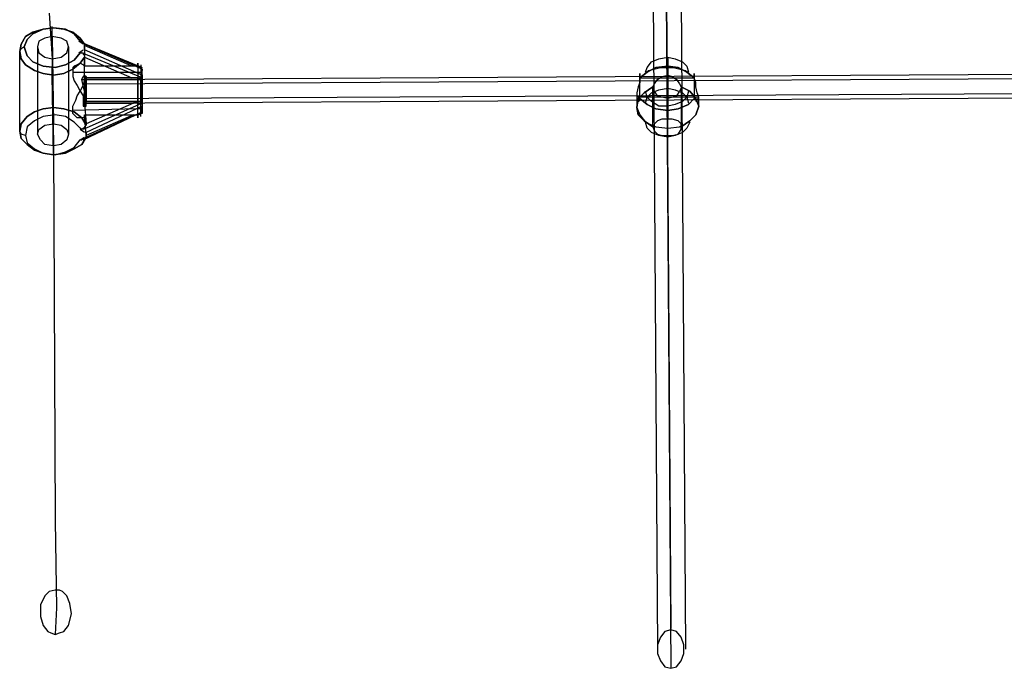
# Model space of a CAD drawing. Units: millimetres. Extents: x 1910 to 10436, y 1789 to 9267.
# Drawn here: x 7323 to 7884, y 4564 to 4934 of the extents above; entities that cross this region are included whole.
import ezdxf

# ---------------------------------------------------------------- set-up
doc = ezdxf.new("R2010")
doc.units = ezdxf.units.MM
doc.layers.add('Default', color=7, linetype='Continuous')
doc.layers.add('taifun', color=7, linetype='Continuous')

# ---------------------------------------------------------------- blocks, each defined once
blk = doc.blocks.new('SE7')
at = {"layer": 'taifun', "color": 7, "linetype": 'Continuous'}
for p, q in [((7688.16, 5468.83), (7694.05, 4586.94)), ((7680.6, 5462.94), (7686.48, 4575.17)), ((7696.57, 5462.94), (7702.46, 4575.17)), ((7688.16, 5457.9), (7694.05, 4564.24)), ((7340.12, 4937.51), (7341.8, 4911.45)), ((7342.64, 4929.1), (7336.76, 4928.26)), ((7336.76, 4928.26), (7342.64, 4929.1)), ((7342.64, 4929.1), (7336.76, 4928.26)), ((7336.76, 4928.26), (7342.64, 4929.1)), ((7341.8, 4929.1), (7341.8, 4929.94)), ((7342.64, 4883.71), (7341.8, 4929.1)), ((7348.53, 4928.26), (7342.64, 4929.1)), ((7342.64, 4929.1), (7348.53, 4928.26)), ((7349.37, 4928.26), (7342.64, 4929.1)), ((7342.64, 4929.1), (7349.37, 4928.26)), ((7326.67, 4924.06), (7324.15, 4919.85)), ((7324.15, 4919.85), (7326.67, 4924.06)), ((7330.87, 4926.58), (7326.67, 4924.06)), ((7326.67, 4924.06), (7330.87, 4926.58)), ((7330.87, 4925.74), (7327.51, 4922.38)), ((7327.51, 4922.38), (7330.87, 4925.74)), ((7336.76, 4928.26), (7330.87, 4926.58)), ((7330.87, 4926.58), (7336.76, 4928.26)), ((7336.76, 4928.26), (7330.87, 4925.74)), ((7330.87, 4925.74), (7336.76, 4928.26)), ((7341.8, 4924.06), (7337.6, 4923.22)), ((7341.8, 4924.06), (7342.64, 4874.46)), ((7346.84, 4923.22), (7341.8, 4924.06)), ((7353.57, 4926.58), (7348.53, 4928.26)), ((7348.53, 4928.26), (7353.57, 4926.58)), ((7354.41, 4925.74), (7349.37, 4928.26)), ((7349.37, 4928.26), (7354.41, 4925.74)), ((7357.77, 4923.22), (7353.57, 4926.58)), ((7353.57, 4926.58), (7357.77, 4923.22)), ((7357.77, 4921.54), (7354.41, 4925.74)), ((7354.41, 4925.74), (7357.77, 4921.54)), ((7324.15, 4919.85), (7323.31, 4915.65)), ((7323.31, 4915.65), (7324.15, 4919.85)), ((7324.15, 4917.33), (7325.83, 4918.17)), ((7327.51, 4922.38), (7325.83, 4918.17)), ((7325.83, 4918.17), (7327.51, 4922.38)), ((7325.83, 4918.17), (7327.51, 4913.13)), ((7327.51, 4913.13), (7325.83, 4918.17)), ((7334.23, 4921.54), (7333.39, 4918.17)), ((7333.39, 4918.17), (7333.39, 4868.57)), ((7333.39, 4918.17), (7334.23, 4914.81)), ((7337.6, 4923.22), (7334.23, 4921.54)), ((7350.21, 4921.54), (7346.84, 4923.22)), ((7351.05, 4918.17), (7350.21, 4921.54)), ((7350.21, 4914.81), (7351.05, 4918.17)), ((7351.05, 4918.17), (7351.05, 4868.57)), ((7359.45, 4919.85), (7356.93, 4921.54)), ((7360.3, 4919.85), (7357.77, 4923.22)), ((7357.77, 4923.22), (7360.3, 4919.85)), ((7358.61, 4920.7), (7357.77, 4921.54)), ((7358.61, 4920.7), (7393.08, 4906.4)), ((7359.45, 4920.7), (7358.61, 4920.7)), ((7360.3, 4919.85), (7359.45, 4920.7)), ((7360.3, 4919.85), (7360.3, 4919.01)), ((7393.08, 4905.56), (7360.3, 4919.85)), ((7360.3, 4916.49), (7360.3, 4919.85)), ((7360.3, 4919.01), (7360.3, 4907.24)), ((7387.2, 4907.24), (7360.3, 4919.01)), ((7323.31, 4915.65), (7324.15, 4917.33)), ((7323.31, 4870.25), (7323.31, 4915.65)), ((7323.31, 4915.65), (7324.15, 4911.45)), ((7324.15, 4911.45), (7323.31, 4915.65)), ((7327.51, 4913.13), (7330.87, 4909.77)), ((7330.87, 4909.77), (7327.51, 4913.13)), ((7334.23, 4914.81), (7337.6, 4912.29)), ((7337.6, 4912.29), (7341.8, 4911.45)), ((7341.8, 4911.45), (7346.84, 4912.29)), ((7346.84, 4912.29), (7350.21, 4914.81)), ((7354.41, 4910.61), (7357.77, 4914.81)), ((7357.77, 4914.81), (7354.41, 4910.61)), ((7356.93, 4914.81), (7359.45, 4916.49)), ((7357.77, 4914.81), (7358.61, 4914.81)), ((7357.77, 4908.93), (7360.3, 4912.29)), ((7360.3, 4912.29), (7357.77, 4908.93)), ((7393.08, 4900.52), (7358.61, 4914.81)), ((7358.61, 4914.81), (7359.45, 4914.81)), ((7359.45, 4914.81), (7359.45, 4913.97)), ((7359.45, 4913.97), (7360.3, 4913.97)), ((7393.08, 4902.2), (7360.3, 4916.49)), ((7360.3, 4913.97), (7360.3, 4912.29)), ((7360.3, 4912.29), (7387.2, 4900.52)), ((7360.3, 4900.52), (7360.3, 4912.29)), ((7687.32, 4911.45), (7692.37, 4912.29)), ((7692.37, 4912.29), (7696.57, 4911.45)), ((7692.37, 4912.29), (7692.37, 4911.45)), ((7692.37, 4911.45), (7692.37, 4912.29)), ((7324.15, 4911.45), (7326.67, 4908.09)), ((7326.67, 4908.09), (7324.15, 4911.45)), ((7326.67, 4908.09), (7331.71, 4904.72)), ((7331.71, 4904.72), (7326.67, 4908.09)), ((7330.87, 4909.77), (7336.76, 4907.24)), ((7336.76, 4907.24), (7330.87, 4909.77)), ((7336.76, 4907.24), (7343.48, 4906.4)), ((7343.48, 4906.4), (7336.76, 4907.24)), ((7341.8, 4911.45), (7342.64, 4861.85)), ((7341.8, 4911.45), (7342.64, 4861.85)), ((7343.48, 4906.4), (7349.37, 4908.09)), ((7349.37, 4908.09), (7343.48, 4906.4)), ((7349.37, 4908.09), (7354.41, 4910.61)), ((7354.41, 4910.61), (7349.37, 4908.09)), ((7353.57, 4905.56), (7357.77, 4908.93)), ((7357.77, 4908.93), (7353.57, 4905.56)), ((7354.41, 4907.24), (7353.57, 4906.4)), ((7356.09, 4908.09), (7354.41, 4907.24)), ((7357.77, 4908.93), (7356.09, 4908.09)), ((7359.45, 4908.09), (7357.77, 4908.93)), ((7360.3, 4907.24), (7359.45, 4908.09)), ((7387.2, 4907.24), (7360.3, 4907.24)), ((7389.72, 4907.24), (7387.2, 4907.24)), ((7390.56, 4907.24), (7389.72, 4907.24)), ((7390.56, 4908.93), (7390.56, 4908.09)), ((7390.56, 4908.09), (7390.56, 4908.93)), ((7390.56, 4908.09), (7390.56, 4907.24)), ((7390.56, 4907.24), (7390.56, 4908.09)), ((7391.4, 4907.24), (7390.56, 4907.24)), ((7390.56, 4907.24), (7390.56, 4906.4)), ((7391.4, 4906.4), (7391.4, 4907.24)), ((7392.24, 4908.09), (7392.24, 4886.23)), ((7680.6, 4906.4), (7683.12, 4909.77)), ((7683.12, 4909.77), (7687.32, 4911.45)), ((7692.37, 4907.24), (7685.64, 4906.4)), ((7685.64, 4906.4), (7692.37, 4907.24)), ((7692.37, 4911.45), (7692.37, 4910.61)), ((7692.37, 4910.61), (7692.37, 4911.45)), ((7692.37, 4910.61), (7692.37, 4909.77)), ((7692.37, 4909.77), (7692.37, 4910.61)), ((7692.37, 4909.77), (7692.37, 4908.93)), ((7692.37, 4908.93), (7692.37, 4909.77)), ((7692.37, 4908.93), (7692.37, 4908.09)), ((7692.37, 4908.09), (7692.37, 4908.93)), ((7692.37, 4908.09), (7692.37, 4907.24)), ((7692.37, 4907.24), (7692.37, 4908.09)), ((7692.37, 4907.24), (7692.37, 4902.2)), ((7698.25, 4906.4), (7692.37, 4907.24)), ((7692.37, 4906.4), (7692.37, 4907.24)), ((7692.37, 4907.24), (7698.25, 4906.4)), ((7696.57, 4911.45), (7700.78, 4909.77)), ((7700.78, 4909.77), (7703.3, 4907.24)), ((7703.3, 4907.24), (7704.14, 4903.88)), ((7331.71, 4904.72), (7336.76, 4903.04)), ((7336.76, 4903.04), (7331.71, 4904.72)), ((7336.76, 4903.04), (7342.64, 4902.2)), ((7342.64, 4902.2), (7336.76, 4903.04)), ((7341.8, 4905.56), (7341.8, 4906.4)), ((7341.8, 4904.72), (7341.8, 4905.56)), ((7341.8, 4903.88), (7341.8, 4904.72)), ((7341.8, 4903.04), (7341.8, 4903.88)), ((7341.8, 4902.2), (7341.8, 4903.04)), ((7342.64, 4856.8), (7341.8, 4902.2)), ((7342.64, 4902.2), (7348.53, 4903.04)), ((7348.53, 4903.04), (7342.64, 4902.2)), ((7348.53, 4903.04), (7353.57, 4905.56)), ((7353.57, 4905.56), (7348.53, 4903.04)), ((7353.57, 4906.4), (7353.57, 4903.88)), ((7353.57, 4903.88), (7390.56, 4903.88)), ((7353.57, 4903.88), (7353.57, 4901.36)), ((7353.57, 4901.36), (7354.41, 4898.84)), ((7358.61, 4899.68), (7359.45, 4901.36)), ((7359.45, 4901.36), (7360.3, 4902.2)), ((7360.3, 4902.2), (7360.3, 4892.95)), ((7360.3, 4902.2), (7361.14, 4901.36)), ((7361.14, 4899.68), (8402.75, 4905.56)), ((7361.14, 4897.16), (8402.75, 4903.04)), ((7361.14, 4885.39), (7361.14, 4901.36)), ((7361.14, 4901.36), (7361.14, 4899.68)), ((7390.56, 4906.4), (7390.56, 4905.56)), ((7390.56, 4905.56), (7390.56, 4904.72)), ((7390.56, 4904.72), (7390.56, 4903.88)), ((7390.56, 4903.88), (7392.24, 4903.88)), ((7390.56, 4903.88), (7390.56, 4903.04)), ((7390.56, 4903.04), (7390.56, 4902.2)), ((7390.56, 4902.2), (7390.56, 4901.36)), ((7390.56, 4901.36), (7390.56, 4900.52)), ((7392.24, 4906.4), (7391.4, 4906.4)), ((7393.08, 4905.56), (7392.24, 4906.4)), ((7392.24, 4903.88), (7393.08, 4902.2)), ((7393.08, 4902.2), (7393.08, 4905.56)), ((7393.08, 4885.39), (7393.08, 4905.56)), ((7393.08, 4904.72), (7393.08, 4905.56)), ((7393.08, 4905.56), (7393.08, 4904.72)), ((7393.08, 4904.72), (7393.08, 4905.56)), ((7393.08, 4903.88), (7393.08, 4904.72)), ((7393.08, 4903.04), (7393.08, 4903.88)), ((7393.08, 4902.2), (7393.08, 4903.04)), ((7393.08, 4902.2), (7393.08, 4884.55)), ((7393.08, 4901.36), (7393.08, 4902.2)), ((7393.08, 4901.36), (7393.08, 4881.18)), ((7393.08, 4900.52), (7393.08, 4901.36)), ((7676.4, 4900.52), (7681.44, 4904.72)), ((7680.6, 4903.88), (7676.4, 4900.52)), ((7676.4, 4900.52), (7680.6, 4903.88)), ((7676.4, 4903.04), (7676.4, 4902.2)), ((7676.4, 4902.2), (7676.4, 4903.04)), ((7676.4, 4902.2), (7676.4, 4900.52)), ((7676.4, 4900.52), (7676.4, 4902.2)), ((7679.76, 4903.88), (7680.6, 4906.4)), ((7685.64, 4906.4), (7680.6, 4903.88)), ((7680.6, 4903.88), (7685.64, 4906.4)), ((7681.44, 4904.72), (7688.16, 4906.4)), ((7686.48, 4899.68), (7689.01, 4901.36)), ((7688.16, 4906.4), (7695.73, 4906.4)), ((7689.01, 4901.36), (7692.37, 4902.2)), ((7692.37, 4905.56), (7692.37, 4906.4)), ((7692.37, 4903.88), (7692.37, 4905.56)), ((7692.37, 4903.04), (7692.37, 4903.88)), ((7692.37, 4902.2), (7692.37, 4903.04)), ((7692.37, 4902.2), (7692.37, 4889.59)), ((7692.37, 4900.52), (7692.37, 4902.2)), ((7692.37, 4902.2), (7694.89, 4901.36)), ((7694.89, 4901.36), (7697.41, 4899.68)), ((7695.73, 4906.4), (7702.46, 4904.72)), ((7703.3, 4903.88), (7698.25, 4906.4)), ((7698.25, 4906.4), (7703.3, 4903.88)), ((7702.46, 4904.72), (7707.5, 4900.52)), ((7707.5, 4900.52), (7703.3, 4903.88)), ((7703.3, 4903.88), (7707.5, 4900.52)), ((7707.5, 4903.04), (7707.5, 4902.2)), ((7707.5, 4902.2), (7707.5, 4903.04)), ((7707.5, 4902.2), (7707.5, 4900.52)), ((7707.5, 4900.52), (7707.5, 4902.2)), ((7354.41, 4898.84), (7356.09, 4896.32)), ((7356.09, 4896.32), (7357.77, 4892.95)), ((7357.77, 4892.95), (7359.45, 4896.32)), ((7358.61, 4899.68), (7393.08, 4899.68)), ((7359.45, 4896.32), (7358.61, 4899.68)), ((7359.45, 4896.32), (7360.3, 4898.84)), ((7360.3, 4892.95), (7359.45, 4896.32)), ((7387.2, 4900.52), (7360.3, 4900.52)), ((7360.3, 4898.84), (7360.3, 4900.52)), ((7361.14, 4896.32), (7360.3, 4892.95)), ((7361.14, 4899.68), (7361.14, 4887.07)), ((7393.08, 4899.68), (7361.14, 4899.68)), ((7361.14, 4899.68), (7361.14, 4896.32)), ((7390.56, 4900.52), (7387.2, 4900.52)), ((7390.56, 4900.52), (7391.4, 4900.52)), ((7390.56, 4899.68), (7390.56, 4900.52)), ((7390.56, 4900.52), (7390.56, 4899.68)), ((7390.56, 4898.84), (7390.56, 4899.68)), ((7390.56, 4899.68), (7390.56, 4898.84)), ((7390.56, 4897.16), (7390.56, 4898.84)), ((7390.56, 4898.84), (7390.56, 4897.16)), ((7390.56, 4896.32), (7390.56, 4897.16)), ((7390.56, 4897.16), (7390.56, 4896.32)), ((7390.56, 4895.47), (7390.56, 4896.32)), ((7390.56, 4896.32), (7390.56, 4894.63)), ((7390.56, 4893.79), (7390.56, 4895.47)), ((7391.4, 4900.52), (7392.24, 4900.52)), ((7392.24, 4878.66), (7392.24, 4900.52)), ((7392.24, 4900.52), (7393.08, 4899.68)), ((7393.08, 4899.68), (7393.08, 4900.52)), ((7393.08, 4899.68), (7393.08, 4898)), ((7393.08, 4898.84), (7393.08, 4899.68)), ((7393.08, 4898), (7393.08, 4898.84)), ((7393.08, 4898), (7393.08, 4897.16)), ((7393.08, 4897.16), (7393.08, 4898)), ((7393.08, 4897.16), (7393.08, 4896.32)), ((7393.08, 4895.47), (7393.08, 4897.16)), ((7393.08, 4896.32), (7393.08, 4895.47)), ((7393.08, 4895.47), (7393.08, 4893.79)), ((7393.08, 4894.63), (7393.08, 4895.47)), ((7675.55, 4895.47), (7674.71, 4892.11)), ((7676.4, 4898), (7675.55, 4895.47)), ((7676.4, 4900.52), (7707.5, 4900.52)), ((7676.4, 4900.52), (7676.4, 4898)), ((7676.4, 4898), (7676.4, 4900.52)), ((7676.4, 4894.63), (7676.4, 4898)), ((7683.96, 4895.47), (7678.92, 4892.11)), ((7678.92, 4892.11), (7683.96, 4895.47)), ((7683.96, 4895.47), (7684.8, 4897.16)), ((7683.96, 4894.63), (7683.96, 4895.47)), ((7684.8, 4897.16), (7686.48, 4899.68)), ((7692.37, 4899.68), (7692.37, 4900.52)), ((7692.37, 4898), (7692.37, 4899.68)), ((7692.37, 4897.16), (7692.37, 4898)), ((7692.37, 4895.47), (7692.37, 4897.16)), ((7692.37, 4894.63), (7692.37, 4895.47)), ((7697.41, 4899.68), (7699.09, 4897.16)), ((7699.09, 4897.16), (7699.93, 4895.47)), ((7699.93, 4895.47), (7699.93, 4894.63)), ((7704.98, 4892.95), (7699.93, 4895.47)), ((7699.93, 4895.47), (7704.98, 4892.95)), ((7708.34, 4898), (7707.5, 4900.52)), ((7707.5, 4900.52), (7707.5, 4898)), ((7707.5, 4898), (7707.5, 4895.47)), ((7707.5, 4895.47), (7707.5, 4892.11)), ((7708.34, 4895.47), (7708.34, 4898)), ((7709.18, 4892.11), (7708.34, 4895.47)), ((7355.25, 4887.91), (7356.09, 4890.43)), ((7356.09, 4890.43), (7357.77, 4892.95)), ((7357.77, 4892.95), (7359.45, 4890.43)), ((7360.3, 4892.95), (7359.45, 4889.59)), ((7359.45, 4890.43), (7360.3, 4887.07)), ((7360.3, 4893.79), (7360.3, 4884.55)), ((7361.14, 4889.59), (7360.3, 4892.95)), ((7361.14, 4888.75), (8402.75, 4894.63)), ((7361.14, 4886.23), (8402.75, 4892.11)), ((7390.56, 4894.63), (7390.56, 4893.79)), ((7390.56, 4892.95), (7390.56, 4893.79)), ((7390.56, 4893.79), (7390.56, 4892.95)), ((7390.56, 4892.11), (7390.56, 4892.95)), ((7390.56, 4892.95), (7390.56, 4891.27)), ((7390.56, 4890.43), (7390.56, 4892.11)), ((7390.56, 4891.27), (7390.56, 4890.43)), ((7390.56, 4889.59), (7390.56, 4890.43)), ((7390.56, 4890.43), (7390.56, 4889.59)), ((7393.08, 4893.79), (7393.08, 4894.63)), ((7393.08, 4893.79), (7393.08, 4892.95)), ((7393.08, 4892.95), (7393.08, 4893.79)), ((7393.08, 4892.95), (7393.08, 4892.11)), ((7393.08, 4892.11), (7393.08, 4892.95)), ((7393.08, 4892.11), (7393.08, 4891.27)), ((7393.08, 4890.43), (7393.08, 4892.11)), ((7393.08, 4891.27), (7393.08, 4889.59)), ((7393.08, 4889.59), (7393.08, 4890.43)), ((7674.71, 4892.11), (7674.71, 4889.59)), ((7678.92, 4892.11), (7675.55, 4888.75)), ((7675.55, 4888.75), (7678.92, 4892.11)), ((7676.4, 4892.11), (7676.4, 4894.63)), ((7676.4, 4889.59), (7676.4, 4892.11)), ((7680.6, 4889.59), (7679.76, 4892.95)), ((7680.6, 4889.59), (7683.12, 4892.11)), ((7683.12, 4892.11), (7687.32, 4893.79)), ((7683.96, 4872.78), (7683.96, 4894.63)), ((7684.8, 4892.95), (7683.96, 4894.63)), ((7686.48, 4890.43), (7684.8, 4892.95)), ((7689.01, 4889.59), (7686.48, 4890.43)), ((7687.32, 4893.79), (7692.37, 4894.63)), ((7692.37, 4894.63), (7696.57, 4893.79)), ((7692.37, 4893.79), (7692.37, 4894.63)), ((7692.37, 4892.11), (7692.37, 4893.79)), ((7692.37, 4891.27), (7692.37, 4892.11)), ((7692.37, 4889.59), (7692.37, 4891.27)), ((7697.41, 4890.43), (7694.89, 4889.59)), ((7696.57, 4893.79), (7700.78, 4892.11)), ((7699.09, 4892.95), (7697.41, 4890.43)), ((7699.93, 4894.63), (7699.09, 4892.95)), ((7699.93, 4894.63), (7699.93, 4872.78)), ((7700.78, 4892.11), (7703.3, 4889.59)), ((7704.14, 4892.95), (7703.3, 4889.59)), ((7708.34, 4888.75), (7704.98, 4892.95)), ((7704.98, 4892.95), (7708.34, 4888.75)), ((7707.5, 4892.11), (7707.5, 4889.59)), ((7710.02, 4889.59), (7709.18, 4892.11)), ((7353.57, 4884.55), (7355.25, 4887.91)), ((7353.57, 4882.02), (7353.57, 4884.55)), ((7359.45, 4889.59), (7359.45, 4887.07)), ((7393.08, 4887.07), (7359.45, 4887.07)), ((7359.45, 4887.07), (7359.45, 4884.55)), ((7393.08, 4886.23), (7359.45, 4871.09)), ((7359.45, 4884.55), (7360.3, 4884.55)), ((7360.3, 4887.07), (7360.3, 4886.23)), ((7360.3, 4886.23), (7361.14, 4874.46)), ((7360.3, 4886.23), (7388.04, 4886.23)), ((7360.3, 4884.55), (7361.14, 4884.55)), ((7361.14, 4887.07), (7361.14, 4889.59)), ((7361.14, 4887.07), (7393.08, 4887.07)), ((7361.14, 4884.55), (7361.14, 4887.07)), ((7388.04, 4886.23), (7361.14, 4874.46)), ((7393.08, 4884.55), (7361.14, 4869.41)), ((7390.56, 4886.23), (7388.04, 4886.23)), ((7390.56, 4888.75), (7390.56, 4889.59)), ((7390.56, 4889.59), (7390.56, 4887.91)), ((7390.56, 4887.07), (7390.56, 4888.75)), ((7390.56, 4887.91), (7390.56, 4887.07)), ((7390.56, 4886.23), (7390.56, 4887.07)), ((7390.56, 4887.07), (7390.56, 4886.23)), ((7390.56, 4885.39), (7390.56, 4886.23)), ((7390.56, 4886.23), (7391.4, 4886.23)), ((7390.56, 4884.55), (7390.56, 4885.39)), ((7390.56, 4883.71), (7390.56, 4884.55)), ((7391.4, 4886.23), (7392.24, 4886.23)), ((7392.24, 4886.23), (7393.08, 4887.07)), ((7393.08, 4884.55), (7392.24, 4882.86)), ((7393.08, 4889.59), (7393.08, 4888.75)), ((7393.08, 4888.75), (7393.08, 4889.59)), ((7393.08, 4888.75), (7393.08, 4887.91)), ((7393.08, 4887.07), (7393.08, 4888.75)), ((7393.08, 4887.91), (7393.08, 4887.07)), ((7393.08, 4887.07), (7393.08, 4886.23)), ((7393.08, 4886.23), (7393.08, 4885.39)), ((7393.08, 4885.39), (7393.08, 4884.55)), ((7393.08, 4884.55), (7393.08, 4883.71)), ((7393.08, 4881.18), (7393.08, 4884.55)), ((7674.71, 4889.59), (7674.71, 4883.71)), ((7692.37, 4889.59), (7674.71, 4889.59)), ((7674.71, 4889.59), (7674.71, 4887.91)), ((7675.55, 4888.75), (7674.71, 4883.71)), ((7674.71, 4883.71), (7675.55, 4888.75)), ((7674.71, 4887.91), (7675.55, 4887.07)), ((7675.55, 4887.07), (7676.4, 4887.91)), ((7707.5, 4889.59), (7676.4, 4889.59)), ((7676.4, 4888.75), (7676.4, 4889.59)), ((7676.4, 4888.75), (7680.6, 4885.39)), ((7680.6, 4885.39), (7676.4, 4888.75)), ((7676.4, 4887.91), (7676.4, 4888.75)), ((7679.76, 4886.23), (7680.6, 4889.59)), ((7683.12, 4887.07), (7680.6, 4889.59)), ((7680.6, 4885.39), (7685.64, 4882.86)), ((7685.64, 4882.86), (7680.6, 4885.39)), ((7687.32, 4884.55), (7683.12, 4887.07)), ((7692.37, 4884.55), (7687.32, 4884.55)), ((7692.37, 4888.75), (7689.01, 4889.59)), ((7692.37, 4889.59), (7692.37, 4876.98)), ((7692.37, 4888.75), (7692.37, 4889.59)), ((7710.02, 4889.59), (7692.37, 4889.59)), ((7694.89, 4889.59), (7692.37, 4888.75)), ((7692.37, 4887.07), (7692.37, 4888.75)), ((7692.37, 4866.89), (7692.37, 4888.75)), ((7692.37, 4886.23), (7692.37, 4887.07)), ((7692.37, 4885.39), (7692.37, 4886.23)), ((7696.57, 4885.39), (7692.37, 4884.55)), ((7692.37, 4884.55), (7692.37, 4885.39)), ((7692.37, 4882.86), (7692.37, 4884.55)), ((7700.78, 4887.07), (7696.57, 4885.39)), ((7704.14, 4885.39), (7698.25, 4882.86)), ((7698.25, 4882.86), (7704.14, 4885.39)), ((7703.3, 4889.59), (7700.78, 4887.07)), ((7703.3, 4889.59), (7704.14, 4886.23)), ((7707.5, 4888.75), (7704.14, 4885.39)), ((7704.14, 4885.39), (7707.5, 4888.75)), ((7707.5, 4889.59), (7707.5, 4888.75)), ((7707.5, 4888.75), (7708.34, 4887.91)), ((7710.02, 4884.55), (7708.34, 4888.75)), ((7708.34, 4888.75), (7710.02, 4884.55)), ((7708.34, 4887.07), (7709.18, 4887.91)), ((7708.34, 4887.91), (7708.34, 4887.07)), ((7708.34, 4879.5), (7710.02, 4884.55)), ((7708.34, 4879.5), (7710.02, 4884.55)), ((7710.02, 4884.55), (7708.34, 4879.5)), ((7709.18, 4887.91), (7710.02, 4889.59)), ((7710.02, 4884.55), (7710.02, 4889.59)), ((7327.51, 4878.66), (7324.15, 4874.46)), ((7324.15, 4874.46), (7327.51, 4878.66)), ((7331.71, 4881.18), (7327.51, 4878.66)), ((7327.51, 4878.66), (7331.71, 4881.18)), ((7336.76, 4882.86), (7331.71, 4881.18)), ((7331.71, 4881.18), (7336.76, 4882.86)), ((7336.76, 4878.66), (7331.71, 4876.14)), ((7336.76, 4878.66), (7331.71, 4876.14)), ((7342.64, 4883.71), (7336.76, 4882.86)), ((7336.76, 4882.86), (7342.64, 4883.71)), ((7343.48, 4879.5), (7336.76, 4878.66)), ((7343.48, 4879.5), (7336.76, 4878.66)), ((7342.64, 4882.86), (7342.64, 4883.71)), ((7348.53, 4882.86), (7342.64, 4883.71)), ((7342.64, 4883.71), (7348.53, 4882.86)), ((7342.64, 4882.02), (7342.64, 4882.86)), ((7342.64, 4881.18), (7342.64, 4882.02)), ((7342.64, 4880.34), (7342.64, 4881.18)), ((7342.64, 4879.5), (7342.64, 4880.34)), ((7349.37, 4878.66), (7343.48, 4879.5)), ((7349.37, 4878.66), (7343.48, 4879.5)), ((7354.41, 4881.18), (7348.53, 4882.86)), ((7348.53, 4882.86), (7354.41, 4881.18)), ((7354.41, 4875.3), (7349.37, 4878.66)), ((7354.41, 4875.3), (7349.37, 4878.66)), ((7390.56, 4882.86), (7353.57, 4882.02)), ((7353.57, 4880.34), (7353.57, 4882.02)), ((7355.25, 4878.66), (7353.57, 4880.34)), ((7358.61, 4877.82), (7354.41, 4881.18)), ((7354.41, 4881.18), (7358.61, 4877.82)), ((7356.09, 4877.82), (7355.25, 4878.66)), ((7359.45, 4865.21), (7393.08, 4881.18)), ((7360.3, 4878.66), (7359.45, 4877.82)), ((7360.3, 4879.5), (7360.3, 4878.66)), ((7361.14, 4867.73), (7360.3, 4879.5)), ((7360.3, 4879.5), (7388.04, 4879.5)), ((7361.14, 4866.89), (7393.08, 4881.18)), ((7388.04, 4879.5), (7361.14, 4867.73)), ((7388.04, 4879.5), (7390.56, 4879.5)), ((7390.56, 4882.86), (7390.56, 4883.71)), ((7390.56, 4882.02), (7390.56, 4882.86)), ((7392.24, 4882.86), (7390.56, 4882.86)), ((7390.56, 4881.18), (7390.56, 4882.02)), ((7390.56, 4880.34), (7390.56, 4881.18)), ((7390.56, 4879.5), (7390.56, 4880.34)), ((7390.56, 4878.66), (7390.56, 4879.5)), ((7390.56, 4879.5), (7390.56, 4878.66)), ((7391.4, 4879.5), (7390.56, 4879.5)), ((7390.56, 4877.82), (7390.56, 4878.66)), ((7390.56, 4878.66), (7390.56, 4877.82)), ((7391.4, 4880.34), (7391.4, 4879.5)), ((7392.24, 4880.34), (7391.4, 4880.34)), ((7393.08, 4880.34), (7392.24, 4880.34)), ((7393.08, 4883.71), (7393.08, 4882.86)), ((7393.08, 4882.86), (7393.08, 4882.02)), ((7393.08, 4882.02), (7393.08, 4881.18)), ((7393.08, 4881.18), (7393.08, 4882.02)), ((7393.08, 4882.02), (7393.08, 4881.18)), ((7393.08, 4881.18), (7393.08, 4880.34)), ((7674.71, 4883.71), (7676.4, 4879.5)), ((7674.71, 4883.71), (7675.55, 4879.5)), ((7675.55, 4879.5), (7674.71, 4883.71)), ((7675.55, 4879.5), (7678.92, 4876.14)), ((7678.92, 4876.14), (7675.55, 4879.5)), ((7676.4, 4879.5), (7679.76, 4875.3)), ((7685.64, 4882.86), (7692.37, 4882.02)), ((7692.37, 4882.02), (7685.64, 4882.86)), ((7692.37, 4882.02), (7692.37, 4882.86)), ((7698.25, 4882.86), (7692.37, 4882.02)), ((7692.37, 4882.02), (7698.25, 4882.86)), ((7692.37, 4876.98), (7692.37, 4882.02)), ((7704.14, 4875.3), (7708.34, 4879.5)), ((7704.98, 4876.14), (7708.34, 4879.5)), ((7708.34, 4879.5), (7704.98, 4876.14)), ((7324.15, 4874.46), (7323.31, 4870.25)), ((7323.31, 4870.25), (7324.15, 4874.46)), ((7331.71, 4876.14), (7327.51, 4872.78)), ((7331.71, 4876.14), (7327.51, 4872.78)), ((7334.23, 4871.09), (7337.6, 4873.62)), ((7337.6, 4873.62), (7342.64, 4874.46)), ((7342.64, 4874.46), (7346.84, 4873.62)), ((7346.84, 4873.62), (7350.21, 4871.09)), ((7357.77, 4871.94), (7354.41, 4875.3)), ((7357.77, 4871.94), (7354.41, 4875.3)), ((7357.77, 4877.82), (7356.09, 4877.82)), ((7359.45, 4877.82), (7357.77, 4877.82)), ((7361.14, 4873.62), (7358.61, 4877.82)), ((7358.61, 4877.82), (7361.14, 4873.62)), ((7361.14, 4873.62), (7360.3, 4872.78)), ((7361.14, 4874.46), (7361.14, 4873.62)), ((7678.92, 4876.14), (7683.96, 4872.78)), ((7683.96, 4872.78), (7678.92, 4876.14)), ((7680.6, 4871.94), (7679.76, 4875.3)), ((7679.76, 4875.3), (7685.64, 4872.78)), ((7684.8, 4874.46), (7683.96, 4872.78)), ((7686.48, 4876.14), (7684.8, 4874.46)), ((7689.01, 4876.98), (7686.48, 4876.14)), ((7692.37, 4876.98), (7689.01, 4876.98)), ((7694.89, 4876.98), (7692.37, 4876.98)), ((7698.25, 4876.14), (7694.89, 4876.98)), ((7699.93, 4874.46), (7698.25, 4876.14)), ((7699.09, 4872.78), (7704.14, 4875.3)), ((7699.93, 4872.78), (7704.98, 4876.14)), ((7704.98, 4876.14), (7699.93, 4872.78)), ((7699.93, 4872.78), (7699.93, 4874.46)), ((7704.98, 4875.3), (7703.3, 4871.94)), ((7324.15, 4868.57), (7323.31, 4870.25)), ((7323.31, 4870.25), (7324.15, 4866.05)), ((7324.15, 4866.05), (7323.31, 4870.25)), ((7326.67, 4867.73), (7324.15, 4868.57)), ((7327.51, 4872.78), (7326.67, 4867.73)), ((7327.51, 4872.78), (7326.67, 4867.73)), ((7326.67, 4867.73), (7327.51, 4863.53)), ((7326.67, 4867.73), (7327.51, 4863.53)), ((7333.39, 4868.57), (7334.23, 4871.09)), ((7335.07, 4865.21), (7333.39, 4868.57)), ((7350.21, 4871.09), (7351.05, 4868.57)), ((7351.05, 4868.57), (7350.21, 4865.21)), ((7358.61, 4871.09), (7357.77, 4871.94)), ((7360.3, 4869.41), (7357.77, 4871.09)), ((7359.45, 4871.94), (7358.61, 4871.09)), ((7360.3, 4871.94), (7359.45, 4871.94)), ((7360.3, 4872.78), (7360.3, 4871.94)), ((7361.14, 4869.41), (7361.14, 4866.89)), ((7361.14, 4866.89), (7361.14, 4867.73)), ((7683.12, 4869.41), (7680.6, 4871.94)), ((7687.32, 4867.73), (7683.12, 4869.41)), ((7683.96, 4872.78), (7684.8, 4870.25)), ((7684.8, 4870.25), (7686.48, 4868.57)), ((7685.64, 4872.78), (7692.37, 4871.94)), ((7686.48, 4868.57), (7689.01, 4867.73)), ((7692.37, 4866.89), (7687.32, 4867.73)), ((7689.01, 4867.73), (7692.37, 4867.73)), ((7692.37, 4871.94), (7699.09, 4872.78)), ((7696.57, 4867.73), (7692.37, 4866.89)), ((7692.37, 4867.73), (7694.89, 4867.73)), ((7694.89, 4867.73), (7698.25, 4868.57)), ((7700.78, 4869.41), (7696.57, 4867.73)), ((7698.25, 4868.57), (7699.93, 4871.09)), ((7699.93, 4871.09), (7699.93, 4872.78)), ((7703.3, 4871.94), (7700.78, 4869.41)), ((7324.15, 4866.05), (7327.51, 4862.69)), ((7327.51, 4862.69), (7324.15, 4866.05)), ((7327.51, 4863.53), (7331.71, 4860.17)), ((7327.51, 4863.53), (7331.71, 4860.17)), ((7327.51, 4862.69), (7331.71, 4859.33)), ((7331.71, 4859.33), (7327.51, 4862.69)), ((7337.6, 4862.69), (7335.07, 4865.21)), ((7342.64, 4861.85), (7337.6, 4862.69)), ((7346.84, 4862.69), (7342.64, 4861.85)), ((7342.64, 4861.85), (7343.48, 4648.31)), ((7350.21, 4865.21), (7346.84, 4862.69)), ((7354.41, 4861.01), (7357.77, 4865.21)), ((7354.41, 4861.01), (7357.77, 4865.21)), ((7354.41, 4860.17), (7358.61, 4862.69)), ((7358.61, 4862.69), (7354.41, 4860.17)), ((7357.77, 4865.21), (7360.3, 4866.89)), ((7357.77, 4865.21), (7358.61, 4865.21)), ((7358.61, 4862.69), (7361.14, 4866.89)), ((7361.14, 4866.89), (7358.61, 4862.69)), ((7358.61, 4865.21), (7359.45, 4866.05)), ((7359.45, 4866.05), (7360.3, 4866.05)), ((7360.3, 4866.05), (7361.14, 4866.89)), ((7331.71, 4860.17), (7336.76, 4857.64)), ((7331.71, 4860.17), (7336.76, 4857.64)), ((7331.71, 4859.33), (7336.76, 4857.64)), ((7336.76, 4857.64), (7331.71, 4859.33)), ((7336.76, 4857.64), (7342.64, 4856.8)), ((7342.64, 4856.8), (7336.76, 4857.64)), ((7336.76, 4857.64), (7343.48, 4856.8)), ((7336.76, 4857.64), (7343.48, 4856.8)), ((7342.64, 4856.8), (7349.37, 4857.64)), ((7349.37, 4857.64), (7342.64, 4856.8)), ((7342.64, 4856.8), (7342.64, 4855.96)), ((7343.48, 4856.8), (7349.37, 4858.48)), ((7343.48, 4856.8), (7349.37, 4858.48)), ((7349.37, 4858.48), (7354.41, 4861.01)), ((7349.37, 4858.48), (7354.41, 4861.01)), ((7349.37, 4857.64), (7354.41, 4860.17)), ((7354.41, 4860.17), (7349.37, 4857.64)), ((7343.48, 4648.31), (7344.32, 4598.71)), ((7337.6, 4605.44), (7335.07, 4600.39)), ((7340.12, 4607.96), (7337.6, 4605.44)), ((7343.48, 4608.8), (7340.12, 4607.96)), ((7346, 4608.8), (7343.48, 4608.8)), ((7347.69, 4607.96), (7346, 4608.8)), ((7350.21, 4605.44), (7347.69, 4607.96)), ((7351.89, 4601.23), (7350.21, 4605.44)), ((7335.07, 4600.39), (7335.07, 4593.67)), ((7344.32, 4598.71), (7343.48, 4583.58)), ((7352.73, 4595.35), (7351.89, 4601.23)), ((7335.07, 4593.67), (7336.76, 4588.62)), ((7351.05, 4588.62), (7352.73, 4595.35)), ((7336.76, 4588.62), (7339.28, 4585.26)), ((7348.53, 4585.26), (7351.05, 4588.62)), ((7339.28, 4585.26), (7340.96, 4584.42)), ((7340.96, 4584.42), (7343.48, 4583.58)), ((7343.48, 4583.58), (7346, 4584.42)), ((7346, 4584.42), (7348.53, 4585.26)), ((7688.16, 4581.9), (7686.48, 4577.69)), ((7690.69, 4585.26), (7688.16, 4581.9)), ((7694.05, 4586.1), (7690.69, 4585.26)), ((7697.41, 4585.26), (7694.05, 4586.1)), ((7699.93, 4581.9), (7697.41, 4585.26)), ((7701.62, 4577.69), (7699.93, 4581.9)), ((7686.48, 4577.69), (7686.48, 4572.65)), ((7701.62, 4572.65), (7701.62, 4577.69)), ((7686.48, 4572.65), (7688.16, 4568.45)), ((7699.93, 4568.45), (7701.62, 4572.65)), ((7688.16, 4568.45), (7690.69, 4565.08)), ((7690.69, 4565.08), (7694.05, 4564.24)), ((7694.05, 4564.24), (7697.41, 4565.08)), ((7697.41, 4565.08), (7699.93, 4568.45))]:
    blk.add_line(p, q, dxfattribs=at)
blk = doc.blocks.new('SE6')
at = {"layer": 'Default'}
blk.add_blockref('SE7', (0, 0), dxfattribs=at)
blk = doc.blocks.new('SE3')
blk.add_blockref('SE6', (0, 0))
blk = doc.blocks.new('SE2')
at = {"layer": 'Default'}
blk.add_blockref('SE3', (0, 0), dxfattribs=at)
blk = doc.blocks.new('SE1')
blk.add_blockref('SE2', (0, 0))
blk = doc.blocks.new('SE')
at = {"layer": 'Default'}
blk.add_blockref('SE1', (0, 0), dxfattribs=at)

msp = doc.modelspace()

# ---------------------------------------------------------------- block references
msp.add_blockref('SE', (0, 0))

doc.saveas('drawing.dxf')
